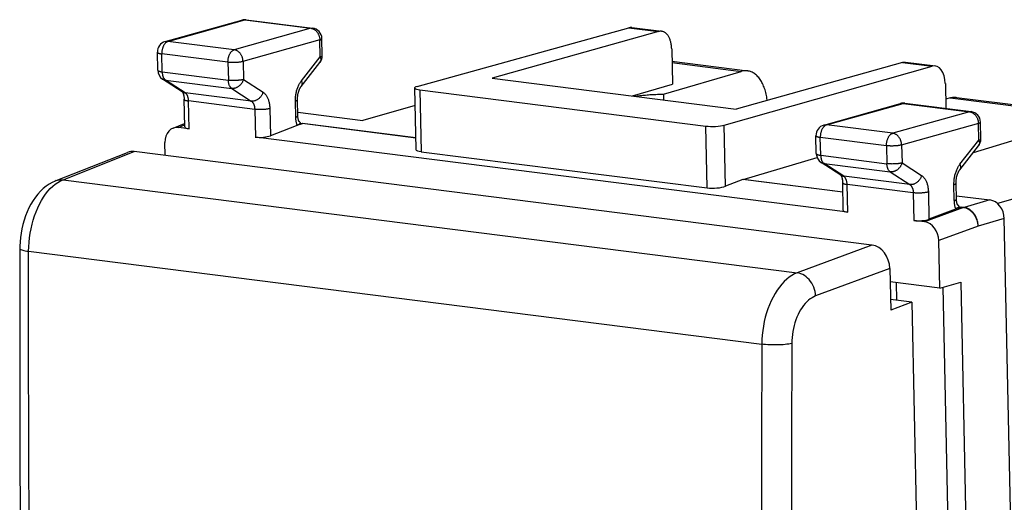
# Model space of a CAD drawing. Units: millimetres. Extents: x -19.7 to 19.7, y -25.3 to 25.3.
# Drawn here: x -19.7 to 3.1, y 14.2 to 25.3 of the extents above; entities that cross this region are included whole.
import ezdxf

# ---------------------------------------------------------------- set-up
doc = ezdxf.new("R2010")
doc.units = ezdxf.units.MM
doc.header["$LTSCALE"] = 30.734
for name, color, linetype in [('268140580', 7, 'CONTINUOUS'), ('290140580', 7, 'CONTINUOUS'), ('290140600', 7, 'CONTINUOUS')]:
    doc.layers.add(name, color=color, linetype=linetype)

msp = doc.modelspace()

# ---------------------------------------------------------------- linework, layer by layer
at = {"layer": '268140580', "color": 7, "linetype": 'CONTINUOUS'}
for p, q in [((-16.306, 24.823), (-14.53, 25.321)), ((-14.431, 25.328), (-12.9, 25.134)), ((-10.478, 23.786), (-5.585, 25.143)), ((-4.895, 25.055), (-8.744, 23.975)), ((-5.514, 25.149), (-4.824, 25.061)), ((-12.673, 24.5), (-12.681, 24.891)), ((-4.591, 24.652), (-4.573, 23.835)), ((-16.479, 24.16), (-16.488, 24.576)), ((-13.16, 23.786), (-12.726, 24.341)), ((-4.585, 24.367), (-2.84, 24.146)), ((-3.379, 22.885), (1.437, 24.252)), ((0.747, 24.34), (-3.102, 23.26)), ((0.818, 24.345), (1.508, 24.258)), ((-15.912, 23.662), (-16.365, 23.955)), ((-8.744, 23.975), (-3.102, 23.26)), ((-4.782, 23.603), (-2.987, 24.133)), ((-10.537, 23.75), (-10.506, 22.326)), ((-10.414, 23.705), (-3.799, 22.866)), ((-5.494, 23.563), (-4.573, 23.835)), ((1.739, 23.849), (1.751, 23.275)), ((-15.855, 22.848), (-15.869, 23.486)), ((-13.238, 23.107), (-13.246, 23.478)), ((-4.782, 23.603), (-4.779, 23.473)), ((1.849, 23.52), (1.747, 23.49)), ((1.996, 23.532), (5.354, 23.106)), ((-10.528, 23.345), (-11.737, 22.996)), ((-1.073, 22.89), (0.702, 23.389)), ((0.801, 23.396), (2.333, 23.202)), ((-13.24, 23.187), (-11.737, 22.996)), ((5.184, 23.097), (2.382, 22.249)), ((-16.125, 22.821), (-15.857, 22.927)), ((-15.753, 22.805), (-16, 22.836)), ((-13.137, 22.923), (-13.872, 22.642)), ((-13.254, 22.888), (-13.131, 22.925)), ((-13.214, 22.981), (-13.211, 22.979)), ((2.56, 22.568), (2.551, 22.959)), ((-0.52, 20.873), (-14.221, 22.611)), ((-1.246, 22.228), (-1.255, 22.644)), ((-16.307, 22.185), (-16.314, 22.485)), ((2.072, 21.854), (2.507, 22.409)), ((-10.383, 22.274), (-3.768, 21.435)), ((-2.936, 21.632), (-1.229, 22.141)), ((6.623, 22.152), (2.948, 21.071)), ((-0.679, 21.73), (-1.132, 22.023)), ((-2.942, 21.63), (-3.348, 21.473)), ((-0.622, 20.916), (-0.636, 21.554)), ((1.995, 21.175), (1.987, 21.546)), ((1.993, 21.255), (2.771, 21.156)), ((2.095, 20.991), (1.36, 20.709)), ((1.978, 20.956), (2.102, 20.993)), ((2.019, 21.049), (2.021, 21.047)), ((1.258, 20.647), (1.011, 20.679)), ((4.04, -22.367), (3.102, 20.724)), ((1.613, 19.116), (1.589, 20.214)), ((1.613, 19.116), (0.462, 19.262)), ((0.603, 19.245), (0.612, 18.832)), ((1.613, 19.116), (2.094, 19.254))]:
    msp.add_line(p, q, dxfattribs=at)
at = {"layer": '268140580', "color": 250, "linetype": 'CONTINUOUS'}
for p, q in [((-16.242, 24.827), (-14.467, 25.325)), ((-14.53, 25.321), (-14.527, 25.322)), ((-14.467, 25.325), (-12.935, 25.131)), ((-12.935, 25.131), (-14.711, 24.633)), ((-12.9, 25.134), (-12.9, 25.134)), ((-5.585, 25.143), (-4.895, 25.055)), ((-14.711, 24.633), (-16.242, 24.827)), ((-12.73, 24.86), (-14.513, 24.36)), ((-12.721, 24.469), (-12.73, 24.86)), ((-16.377, 24.122), (-16.386, 24.538)), ((-14.855, 24.344), (-16.386, 24.538)), ((-13.156, 23.914), (-12.721, 24.469)), ((-14.855, 24.344), (-14.845, 23.927)), ((-14.505, 24.362), (-14.496, 23.946)), ((-4.584, 24.336), (-2.987, 24.133)), ((0.747, 24.34), (1.437, 24.252)), ((-16.377, 24.122), (-14.845, 23.927)), ((-15.845, 23.638), (-16.298, 23.931)), ((-16.298, 23.931), (-14.767, 23.737)), ((-14.496, 23.946), (-14.043, 23.652)), ((-14.767, 23.737), (-14.314, 23.444)), ((-10.414, 23.705), (-10.383, 22.274)), ((-14.314, 23.444), (-15.845, 23.638)), ((1.849, 23.52), (5.184, 23.097)), ((-15.753, 22.805), (-15.767, 23.448)), ((-14.235, 23.254), (-15.767, 23.448)), ((-14.235, 23.254), (-14.221, 22.611)), ((-13.886, 23.272), (-13.872, 22.642)), ((-13.286, 23.076), (-13.294, 23.447)), ((-1.009, 22.895), (0.766, 23.393)), ((0.702, 23.389), (0.706, 23.389)), ((0.766, 23.393), (2.297, 23.199)), ((2.297, 23.199), (0.522, 22.701)), ((2.333, 23.202), (2.333, 23.202)), ((-16, 22.836), (-15.856, 22.893)), ((-10.512, 22.59), (-13.137, 22.923)), ((-10.512, 22.593), (-13.131, 22.925)), ((-3.768, 21.435), (-3.799, 22.866)), ((-3.348, 21.473), (-3.379, 22.885)), ((0.522, 22.701), (-1.009, 22.895)), ((2.503, 22.928), (0.72, 22.428)), ((2.511, 22.537), (2.503, 22.928)), ((-1.144, 22.19), (-1.153, 22.606)), ((0.378, 22.412), (-1.153, 22.606)), ((0.378, 22.412), (0.387, 21.995)), ((0.728, 22.43), (0.737, 22.013)), ((2.077, 21.982), (2.511, 22.537)), ((-1.144, 22.19), (0.387, 21.995)), ((-0.613, 21.706), (-1.066, 21.999)), ((-1.066, 21.999), (0.466, 21.805)), ((0.737, 22.013), (1.19, 21.72)), ((0.919, 21.512), (-0.613, 21.706)), ((0.466, 21.805), (0.919, 21.512)), ((-0.631, 21.336), (-2.942, 21.63)), ((-0.631, 21.339), (-2.936, 21.632)), ((-0.52, 20.873), (-0.534, 21.516)), ((0.997, 21.322), (-0.534, 21.516)), ((1.946, 21.144), (1.938, 21.515)), ((0.997, 21.322), (1.011, 20.679)), ((1.347, 21.34), (1.36, 20.709)), ((2.159, 20.981), (1.258, 20.647)), ((2.158, 20.983), (2.095, 20.991)), ((2.164, 20.985), (2.102, 20.993)), ((2.158, 20.983), (2.158, 20.983)), ((2.158, 20.983), (2.159, 20.983)), ((2.159, 20.983), (2.159, 20.983)), ((2.159, 20.983), (2.16, 20.983)), ((2.16, 20.983), (2.16, 20.984)), ((2.16, 20.984), (2.161, 20.984)), ((2.161, 20.984), (2.161, 20.984)), ((2.161, 20.984), (2.162, 20.984)), ((2.162, 20.984), (2.163, 20.985)), ((2.162, 20.984), (2.162, 20.984)), ((2.163, 20.985), (2.163, 20.985)), ((2.163, 20.985), (2.164, 20.985)), ((2.771, 21.156), (2.171, 20.985)), ((2.498, 20.551), (1.589, 20.214)), ((3.102, 20.724), (2.498, 20.551)), ((1.68, 19.136), (2.566, -21.507)), ((2.094, 19.254), (2.982, -21.486))]:
    msp.add_line(p, q, dxfattribs=at)
for points in [[(-14.527, 25.322), (-14.519, 25.323), (-14.509, 25.325), (-14.498, 25.326), (-14.488, 25.326), (-14.477, 25.326), (-14.467, 25.325)], [(-14.431, 25.328), (-14.433, 25.328), (-14.441, 25.329), (-14.45, 25.328), (-14.458, 25.327), (-14.467, 25.325)], [(-12.935, 25.131), (-12.927, 25.133), (-12.918, 25.134), (-12.91, 25.134), (-12.901, 25.134), (-12.9, 25.134)], [(-12.935, 25.131), (-12.925, 25.129), (-12.914, 25.127), (-12.904, 25.124), (-12.893, 25.12), (-12.883, 25.116), (-12.873, 25.111), (-12.863, 25.105), (-12.853, 25.099), (-12.844, 25.093), (-12.834, 25.085), (-12.825, 25.077), (-12.816, 25.069), (-12.808, 25.06), (-12.8, 25.051), (-12.792, 25.041), (-12.784, 25.031), (-12.777, 25.02), (-12.771, 25.009), (-12.765, 24.998), (-12.759, 24.986), (-12.754, 24.974), (-12.749, 24.962), (-12.745, 24.95), (-12.741, 24.937), (-12.738, 24.925), (-12.735, 24.912), (-12.733, 24.899), (-12.731, 24.886), (-12.73, 24.873), (-12.73, 24.86)], [(-16.242, 24.827), (-16.251, 24.824), (-16.259, 24.821), (-16.268, 24.816), (-16.276, 24.811), (-16.285, 24.805), (-16.293, 24.798), (-16.301, 24.79), (-16.308, 24.782), (-16.316, 24.773), (-16.323, 24.763), (-16.33, 24.753), (-16.337, 24.742), (-16.343, 24.731), (-16.349, 24.719), (-16.354, 24.707), (-16.36, 24.694), (-16.364, 24.681), (-16.369, 24.667), (-16.372, 24.653), (-16.376, 24.639), (-16.379, 24.625), (-16.381, 24.611), (-16.383, 24.596), (-16.385, 24.582), (-16.386, 24.567), (-16.386, 24.553), (-16.386, 24.538)], [(-16.306, 24.823), (-16.304, 24.823), (-16.294, 24.825), (-16.284, 24.827), (-16.274, 24.828), (-16.263, 24.828), (-16.253, 24.828), (-16.242, 24.827)], [(-12.73, 24.86), (-12.722, 24.862), (-12.716, 24.865), (-12.709, 24.867), (-12.704, 24.87), (-12.698, 24.872), (-12.694, 24.875), (-12.69, 24.878), (-12.687, 24.88), (-12.685, 24.883), (-12.683, 24.885), (-12.682, 24.888), (-12.681, 24.891), (-12.681, 24.891)], [(-14.855, 24.344), (-14.855, 24.358), (-14.854, 24.373), (-14.853, 24.387), (-14.852, 24.402), (-14.85, 24.416), (-14.847, 24.431), (-14.844, 24.445), (-14.841, 24.459), (-14.837, 24.473), (-14.833, 24.486), (-14.828, 24.5), (-14.823, 24.512), (-14.817, 24.525), (-14.812, 24.537), (-14.805, 24.548), (-14.799, 24.559), (-14.792, 24.569), (-14.785, 24.579), (-14.777, 24.588), (-14.769, 24.596), (-14.761, 24.604), (-14.753, 24.61), (-14.745, 24.617), (-14.736, 24.622), (-14.728, 24.626), (-14.719, 24.63), (-14.711, 24.633)], [(-14.505, 24.362), (-14.506, 24.375), (-14.507, 24.388), (-14.508, 24.401), (-14.51, 24.414), (-14.513, 24.426), (-14.516, 24.439), (-14.52, 24.452), (-14.524, 24.464), (-14.529, 24.476), (-14.534, 24.488), (-14.54, 24.5), (-14.546, 24.511), (-14.553, 24.522), (-14.56, 24.533), (-14.567, 24.543), (-14.575, 24.553), (-14.583, 24.562), (-14.591, 24.571), (-14.6, 24.579), (-14.609, 24.587), (-14.619, 24.594), (-14.628, 24.601), (-14.638, 24.607), (-14.648, 24.613), (-14.658, 24.618), (-14.669, 24.622), (-14.679, 24.626), (-14.69, 24.629), (-14.7, 24.631), (-14.711, 24.633)], [(-16.488, 24.576), (-16.488, 24.574), (-16.487, 24.572), (-16.485, 24.569), (-16.483, 24.567), (-16.48, 24.564), (-16.476, 24.562), (-16.472, 24.559), (-16.467, 24.557), (-16.461, 24.555), (-16.455, 24.552), (-16.448, 24.55), (-16.441, 24.548), (-16.433, 24.546), (-16.425, 24.544), (-16.416, 24.543), (-16.406, 24.541), (-16.396, 24.54), (-16.386, 24.538)], [(-12.721, 24.469), (-12.718, 24.459), (-12.714, 24.45), (-12.712, 24.44), (-12.709, 24.43), (-12.708, 24.421), (-12.707, 24.412), (-12.707, 24.403), (-12.707, 24.394), (-12.708, 24.386), (-12.709, 24.378), (-12.711, 24.37), (-12.714, 24.362), (-12.717, 24.355), (-12.721, 24.349), (-12.725, 24.342), (-12.726, 24.341)], [(-12.721, 24.469), (-12.714, 24.472), (-12.707, 24.474), (-12.701, 24.476), (-12.695, 24.479), (-12.69, 24.481), (-12.686, 24.484), (-12.682, 24.487), (-12.679, 24.489), (-12.676, 24.492), (-12.674, 24.495), (-12.673, 24.497), (-12.673, 24.5), (-12.673, 24.5)], [(-16.479, 24.16), (-16.479, 24.158), (-16.478, 24.155), (-16.476, 24.153), (-16.474, 24.15), (-16.471, 24.148), (-16.467, 24.145), (-16.463, 24.143), (-16.458, 24.14), (-16.452, 24.138), (-16.446, 24.136), (-16.439, 24.134), (-16.432, 24.132), (-16.424, 24.13), (-16.415, 24.128), (-16.407, 24.126), (-16.397, 24.125), (-16.387, 24.123), (-16.377, 24.122)], [(-14.513, 24.36), (-14.522, 24.358), (-14.531, 24.356), (-14.54, 24.354), (-14.55, 24.352), (-14.561, 24.35), (-14.572, 24.348), (-14.583, 24.347), (-14.594, 24.345), (-14.606, 24.344), (-14.618, 24.342), (-14.631, 24.341), (-14.643, 24.34), (-14.656, 24.339), (-14.669, 24.339), (-14.682, 24.338), (-14.695, 24.338), (-14.708, 24.337), (-14.721, 24.337), (-14.734, 24.337), (-14.747, 24.337), (-14.76, 24.337), (-14.773, 24.338), (-14.785, 24.338), (-14.797, 24.339), (-14.809, 24.34), (-14.821, 24.341), (-14.833, 24.342), (-14.844, 24.343), (-14.855, 24.344)], [(-16.377, 24.122), (-16.376, 24.108), (-16.375, 24.094), (-16.374, 24.08), (-16.372, 24.066), (-16.369, 24.053), (-16.366, 24.041), (-16.363, 24.028), (-16.359, 24.016), (-16.354, 24.005), (-16.35, 23.994), (-16.344, 23.984), (-16.339, 23.975), (-16.333, 23.966), (-16.327, 23.957), (-16.32, 23.95), (-16.313, 23.943), (-16.306, 23.937), (-16.298, 23.931)], [(-16.365, 23.955), (-16.357, 23.951), (-16.348, 23.946), (-16.339, 23.942), (-16.329, 23.938), (-16.319, 23.935), (-16.309, 23.933), (-16.298, 23.931)], [(-14.496, 23.946), (-14.504, 23.943), (-14.513, 23.941), (-14.522, 23.939), (-14.531, 23.937), (-14.541, 23.935), (-14.552, 23.933), (-14.562, 23.932), (-14.574, 23.93), (-14.585, 23.929), (-14.597, 23.927), (-14.609, 23.926), (-14.621, 23.925), (-14.634, 23.924), (-14.647, 23.923), (-14.66, 23.922), (-14.673, 23.922), (-14.686, 23.921), (-14.699, 23.921), (-14.712, 23.921), (-14.725, 23.921), (-14.738, 23.921), (-14.751, 23.921), (-14.763, 23.921), (-14.776, 23.922), (-14.788, 23.922), (-14.8, 23.923), (-14.812, 23.924), (-14.824, 23.925), (-14.835, 23.926), (-14.845, 23.927)], [(-14.767, 23.737), (-14.774, 23.743), (-14.782, 23.749), (-14.789, 23.756), (-14.795, 23.763), (-14.802, 23.771), (-14.807, 23.78), (-14.813, 23.79), (-14.818, 23.8), (-14.823, 23.811), (-14.827, 23.822), (-14.831, 23.834), (-14.835, 23.846), (-14.838, 23.859), (-14.84, 23.872), (-14.842, 23.886), (-14.844, 23.899), (-14.845, 23.913), (-14.845, 23.927)], [(-14.496, 23.946), (-14.5, 23.933), (-14.504, 23.921), (-14.509, 23.909), (-14.515, 23.897), (-14.521, 23.886), (-14.527, 23.875), (-14.534, 23.863), (-14.542, 23.853), (-14.55, 23.842), (-14.558, 23.832), (-14.566, 23.822), (-14.575, 23.813), (-14.585, 23.804), (-14.594, 23.796), (-14.604, 23.788), (-14.614, 23.78), (-14.625, 23.773), (-14.635, 23.767), (-14.646, 23.761), (-14.657, 23.756), (-14.668, 23.751), (-14.679, 23.747), (-14.69, 23.744), (-14.701, 23.741), (-14.712, 23.739), (-14.724, 23.737), (-14.735, 23.736), (-14.745, 23.736), (-14.756, 23.736), (-14.767, 23.737)], [(-13.294, 23.447), (-13.295, 23.468), (-13.294, 23.489), (-13.293, 23.51), (-13.292, 23.532), (-13.29, 23.554), (-13.287, 23.575), (-13.284, 23.597), (-13.28, 23.619), (-13.276, 23.64), (-13.271, 23.661), (-13.266, 23.682), (-13.26, 23.703), (-13.254, 23.723), (-13.247, 23.743), (-13.24, 23.763), (-13.232, 23.782), (-13.224, 23.801), (-13.215, 23.819), (-13.206, 23.837), (-13.197, 23.853), (-13.187, 23.87), (-13.177, 23.885), (-13.167, 23.9), (-13.156, 23.914)], [(-13.156, 23.914), (-13.152, 23.903), (-13.148, 23.892), (-13.145, 23.882), (-13.143, 23.871), (-13.142, 23.861), (-13.141, 23.851), (-13.141, 23.841), (-13.142, 23.832), (-13.144, 23.823), (-13.146, 23.814), (-13.149, 23.806), (-13.152, 23.798), (-13.157, 23.791), (-13.16, 23.786)], [(-15.912, 23.662), (-15.91, 23.661), (-15.9, 23.656), (-15.89, 23.651), (-15.879, 23.646), (-15.868, 23.643), (-15.857, 23.64), (-15.845, 23.638)], [(-15.869, 23.486), (-15.868, 23.483), (-15.867, 23.48), (-15.865, 23.478), (-15.862, 23.475), (-15.858, 23.472), (-15.853, 23.469), (-15.848, 23.467), (-15.841, 23.464), (-15.834, 23.462), (-15.827, 23.46), (-15.818, 23.457), (-15.809, 23.455), (-15.8, 23.453), (-15.789, 23.451), (-15.778, 23.45), (-15.767, 23.448)], [(-15.767, 23.448), (-15.767, 23.459), (-15.768, 23.469), (-15.769, 23.479), (-15.77, 23.49), (-15.771, 23.5), (-15.773, 23.51), (-15.775, 23.519), (-15.777, 23.529), (-15.78, 23.538), (-15.783, 23.547), (-15.786, 23.556), (-15.789, 23.565), (-15.793, 23.573), (-15.797, 23.581), (-15.801, 23.588), (-15.805, 23.596), (-15.809, 23.602), (-15.814, 23.609), (-15.819, 23.615), (-15.824, 23.62), (-15.829, 23.626), (-15.834, 23.63), (-15.84, 23.635), (-15.845, 23.638)], [(-14.043, 23.652), (-14.048, 23.639), (-14.053, 23.625), (-14.058, 23.612), (-14.065, 23.599), (-14.072, 23.586), (-14.079, 23.574), (-14.087, 23.562), (-14.096, 23.55), (-14.105, 23.539), (-14.114, 23.528), (-14.124, 23.518), (-14.135, 23.508), (-14.146, 23.499), (-14.157, 23.49), (-14.168, 23.482), (-14.18, 23.475), (-14.192, 23.469), (-14.204, 23.463), (-14.216, 23.458), (-14.229, 23.453), (-14.241, 23.45), (-14.253, 23.447), (-14.266, 23.445), (-14.278, 23.443), (-14.29, 23.443), (-14.302, 23.443), (-14.314, 23.444)], [(-14.043, 23.652), (-14.032, 23.645), (-14.021, 23.636), (-14.011, 23.627), (-14, 23.616), (-13.99, 23.605), (-13.981, 23.593), (-13.971, 23.58), (-13.962, 23.567), (-13.954, 23.552), (-13.946, 23.537), (-13.938, 23.522), (-13.931, 23.505), (-13.924, 23.488), (-13.918, 23.471), (-13.913, 23.452), (-13.907, 23.434), (-13.903, 23.415), (-13.899, 23.395), (-13.895, 23.375), (-13.892, 23.355), (-13.89, 23.334), (-13.888, 23.314), (-13.887, 23.293), (-13.886, 23.272)], [(-13.294, 23.447), (-13.286, 23.449), (-13.279, 23.452), (-13.272, 23.455), (-13.266, 23.457), (-13.261, 23.46), (-13.256, 23.463), (-13.252, 23.466), (-13.25, 23.469), (-13.248, 23.472), (-13.246, 23.475), (-13.246, 23.478)], [(-14.314, 23.444), (-14.308, 23.44), (-14.303, 23.436), (-14.298, 23.431), (-14.293, 23.426), (-14.288, 23.421), (-14.283, 23.415), (-14.278, 23.408), (-14.274, 23.401), (-14.269, 23.394), (-14.265, 23.387), (-14.262, 23.379), (-14.258, 23.371), (-14.255, 23.362), (-14.252, 23.353), (-14.249, 23.344), (-14.246, 23.335), (-14.244, 23.325), (-14.242, 23.315), (-14.24, 23.306), (-14.239, 23.295), (-14.237, 23.285), (-14.236, 23.275), (-14.236, 23.264), (-14.235, 23.254)], [(-13.886, 23.272), (-13.895, 23.27), (-13.905, 23.267), (-13.915, 23.265), (-13.926, 23.263), (-13.937, 23.261), (-13.949, 23.259), (-13.961, 23.257), (-13.974, 23.255), (-13.987, 23.254), (-14, 23.252), (-14.014, 23.251), (-14.028, 23.25), (-14.042, 23.249), (-14.057, 23.248), (-14.071, 23.248), (-14.086, 23.247), (-14.1, 23.247), (-14.115, 23.247), (-14.129, 23.247), (-14.144, 23.247), (-14.158, 23.248), (-14.171, 23.248), (-14.185, 23.249), (-14.198, 23.25), (-14.211, 23.251), (-14.223, 23.253), (-14.235, 23.254)], [(0.706, 23.389), (0.714, 23.391), (0.724, 23.393), (0.735, 23.394), (0.745, 23.394), (0.755, 23.394), (0.766, 23.393)], [(0.801, 23.396), (0.8, 23.396), (0.792, 23.397), (0.783, 23.396), (0.775, 23.395), (0.766, 23.393)], [(-13.286, 23.076), (-13.278, 23.079), (-13.271, 23.081), (-13.264, 23.084), (-13.258, 23.087), (-13.252, 23.09), (-13.248, 23.093), (-13.244, 23.096), (-13.241, 23.098), (-13.239, 23.101), (-13.238, 23.104), (-13.238, 23.107)], [(-13.254, 22.888), (-13.259, 22.903), (-13.264, 22.917), (-13.268, 22.932), (-13.271, 22.947), (-13.274, 22.963), (-13.277, 22.978), (-13.28, 22.994), (-13.282, 23.011), (-13.284, 23.027), (-13.285, 23.043), (-13.286, 23.06), (-13.286, 23.076)], [(2.297, 23.199), (2.306, 23.201), (2.314, 23.202), (2.323, 23.202), (2.331, 23.202), (2.333, 23.202)], [(2.297, 23.199), (2.308, 23.197), (2.318, 23.195), (2.329, 23.192), (2.339, 23.188), (2.35, 23.184), (2.36, 23.179), (2.37, 23.173), (2.38, 23.167), (2.389, 23.161), (2.399, 23.153), (2.408, 23.145), (2.417, 23.137), (2.425, 23.128), (2.433, 23.119), (2.441, 23.109), (2.448, 23.099), (2.455, 23.088), (2.462, 23.077), (2.468, 23.066), (2.474, 23.054), (2.479, 23.042), (2.484, 23.03), (2.488, 23.018), (2.492, 23.005), (2.495, 22.992), (2.498, 22.98), (2.5, 22.967), (2.501, 22.954), (2.502, 22.941), (2.503, 22.928)], [(-1.009, 22.895), (-1.018, 22.892), (-1.027, 22.888), (-1.035, 22.884), (-1.044, 22.879), (-1.052, 22.873), (-1.06, 22.866), (-1.068, 22.858), (-1.076, 22.85), (-1.083, 22.841), (-1.09, 22.831), (-1.097, 22.821), (-1.104, 22.81), (-1.11, 22.799), (-1.116, 22.787), (-1.122, 22.775), (-1.127, 22.762), (-1.132, 22.749), (-1.136, 22.735), (-1.14, 22.721), (-1.143, 22.707), (-1.146, 22.693), (-1.148, 22.679), (-1.15, 22.664), (-1.152, 22.65), (-1.153, 22.635), (-1.153, 22.62), (-1.153, 22.606)], [(-1.073, 22.89), (-1.071, 22.891), (-1.061, 22.893), (-1.051, 22.895), (-1.041, 22.896), (-1.03, 22.896), (-1.02, 22.896), (-1.009, 22.895)], [(2.503, 22.928), (2.51, 22.93), (2.517, 22.933), (2.523, 22.935), (2.529, 22.938), (2.534, 22.94), (2.539, 22.943), (2.542, 22.945), (2.546, 22.948), (2.548, 22.951), (2.55, 22.953), (2.551, 22.956), (2.551, 22.959), (2.551, 22.959)], [(-1.255, 22.644), (-1.255, 22.642), (-1.254, 22.64), (-1.252, 22.637), (-1.25, 22.634), (-1.247, 22.632), (-1.243, 22.629), (-1.239, 22.627), (-1.234, 22.625), (-1.229, 22.622), (-1.222, 22.62), (-1.216, 22.618), (-1.208, 22.616), (-1.2, 22.614), (-1.192, 22.612), (-1.183, 22.611), (-1.173, 22.609), (-1.164, 22.608), (-1.153, 22.606)], [(0.378, 22.412), (0.378, 22.426), (0.379, 22.441), (0.38, 22.455), (0.381, 22.47), (0.383, 22.484), (0.385, 22.499), (0.388, 22.513), (0.392, 22.527), (0.396, 22.541), (0.4, 22.554), (0.405, 22.568), (0.41, 22.58), (0.415, 22.593), (0.421, 22.605), (0.427, 22.616), (0.434, 22.627), (0.441, 22.637), (0.448, 22.647), (0.456, 22.656), (0.463, 22.664), (0.471, 22.672), (0.48, 22.678), (0.488, 22.684), (0.496, 22.69), (0.505, 22.694), (0.513, 22.698), (0.522, 22.701)], [(0.728, 22.43), (0.727, 22.443), (0.726, 22.456), (0.724, 22.469), (0.722, 22.481), (0.72, 22.494), (0.716, 22.507), (0.713, 22.519), (0.709, 22.532), (0.704, 22.544), (0.699, 22.556), (0.693, 22.568), (0.687, 22.579), (0.68, 22.59), (0.673, 22.601), (0.666, 22.611), (0.658, 22.621), (0.65, 22.63), (0.641, 22.639), (0.632, 22.647), (0.623, 22.655), (0.614, 22.662), (0.604, 22.669), (0.595, 22.675), (0.584, 22.681), (0.574, 22.686), (0.564, 22.69), (0.554, 22.694), (0.543, 22.697), (0.533, 22.699), (0.522, 22.701)], [(2.511, 22.537), (2.519, 22.54), (2.526, 22.542), (2.532, 22.544), (2.538, 22.547), (2.543, 22.549), (2.547, 22.552), (2.551, 22.555), (2.554, 22.557), (2.557, 22.56), (2.558, 22.562), (2.559, 22.565), (2.56, 22.568), (2.56, 22.568)], [(0.72, 22.428), (0.711, 22.426), (0.702, 22.423), (0.692, 22.421), (0.682, 22.42), (0.672, 22.418), (0.661, 22.416), (0.65, 22.414), (0.638, 22.413), (0.627, 22.412), (0.614, 22.41), (0.602, 22.409), (0.59, 22.408), (0.577, 22.407), (0.564, 22.407), (0.551, 22.406), (0.538, 22.406), (0.525, 22.405), (0.512, 22.405), (0.499, 22.405), (0.486, 22.405), (0.473, 22.405), (0.46, 22.406), (0.448, 22.406), (0.435, 22.407), (0.423, 22.408), (0.412, 22.408), (0.4, 22.409), (0.389, 22.411), (0.378, 22.412)], [(2.511, 22.537), (2.515, 22.527), (2.518, 22.518), (2.521, 22.508), (2.523, 22.498), (2.525, 22.489), (2.526, 22.48), (2.526, 22.471), (2.526, 22.462), (2.525, 22.454), (2.524, 22.446), (2.522, 22.438), (2.519, 22.43), (2.516, 22.423), (2.512, 22.417), (2.508, 22.41), (2.507, 22.409)], [(-1.246, 22.228), (-1.246, 22.226), (-1.245, 22.223), (-1.243, 22.22), (-1.241, 22.218), (-1.238, 22.215), (-1.234, 22.213), (-1.23, 22.211), (-1.225, 22.208), (-1.219, 22.206), (-1.213, 22.204), (-1.206, 22.202), (-1.199, 22.2), (-1.191, 22.198), (-1.183, 22.196), (-1.174, 22.194), (-1.164, 22.193), (-1.154, 22.191), (-1.144, 22.19)], [(-1.144, 22.19), (-1.144, 22.175), (-1.142, 22.161), (-1.141, 22.148), (-1.139, 22.134), (-1.136, 22.121), (-1.133, 22.109), (-1.13, 22.096), (-1.126, 22.084), (-1.122, 22.073), (-1.117, 22.062), (-1.112, 22.052), (-1.106, 22.042), (-1.1, 22.034), (-1.094, 22.025), (-1.087, 22.018), (-1.08, 22.011), (-1.073, 22.005), (-1.066, 21.999)], [(-1.132, 22.023), (-1.124, 22.019), (-1.115, 22.014), (-1.106, 22.01), (-1.096, 22.006), (-1.086, 22.003), (-1.076, 22.001), (-1.066, 21.999)], [(0.737, 22.013), (0.729, 22.011), (0.72, 22.009), (0.711, 22.007), (0.701, 22.005), (0.692, 22.003), (0.681, 22.001), (0.67, 22), (0.659, 21.998), (0.648, 21.996), (0.636, 21.995), (0.624, 21.994), (0.611, 21.993), (0.599, 21.992), (0.586, 21.991), (0.573, 21.99), (0.56, 21.989), (0.547, 21.989), (0.534, 21.989), (0.521, 21.989), (0.508, 21.988), (0.495, 21.989), (0.482, 21.989), (0.469, 21.989), (0.457, 21.99), (0.444, 21.99), (0.432, 21.991), (0.421, 21.992), (0.409, 21.993), (0.398, 21.994), (0.387, 21.995)], [(0.466, 21.805), (0.458, 21.81), (0.451, 21.817), (0.444, 21.823), (0.438, 21.831), (0.431, 21.839), (0.425, 21.848), (0.42, 21.858), (0.415, 21.868), (0.41, 21.879), (0.405, 21.89), (0.401, 21.902), (0.398, 21.914), (0.395, 21.927), (0.392, 21.94), (0.39, 21.954), (0.389, 21.967), (0.388, 21.981), (0.387, 21.995)], [(0.737, 22.013), (0.733, 22.001), (0.728, 21.989), (0.723, 21.977), (0.718, 21.965), (0.712, 21.954), (0.705, 21.942), (0.698, 21.931), (0.691, 21.921), (0.683, 21.91), (0.675, 21.9), (0.666, 21.89), (0.657, 21.881), (0.648, 21.872), (0.638, 21.864), (0.629, 21.856), (0.618, 21.848), (0.608, 21.841), (0.597, 21.835), (0.587, 21.829), (0.576, 21.824), (0.565, 21.819), (0.554, 21.815), (0.543, 21.812), (0.531, 21.809), (0.52, 21.807), (0.509, 21.805), (0.498, 21.804), (0.487, 21.804), (0.476, 21.804), (0.466, 21.805)], [(1.938, 21.515), (1.938, 21.536), (1.938, 21.557), (1.939, 21.578), (1.941, 21.6), (1.943, 21.622), (1.945, 21.643), (1.949, 21.665), (1.952, 21.686), (1.957, 21.708), (1.961, 21.729), (1.967, 21.75), (1.973, 21.771), (1.979, 21.791), (1.986, 21.811), (1.993, 21.831), (2.001, 21.85), (2.009, 21.869), (2.018, 21.887), (2.027, 21.904), (2.036, 21.921), (2.046, 21.938), (2.056, 21.953), (2.066, 21.968), (2.077, 21.982)], [(2.077, 21.982), (2.081, 21.971), (2.085, 21.96), (2.087, 21.95), (2.09, 21.939), (2.091, 21.929), (2.092, 21.919), (2.092, 21.909), (2.091, 21.9), (2.089, 21.891), (2.087, 21.882), (2.084, 21.874), (2.08, 21.866), (2.076, 21.859), (2.072, 21.854)], [(-0.679, 21.73), (-0.677, 21.729), (-0.667, 21.723), (-0.657, 21.718), (-0.647, 21.714), (-0.636, 21.711), (-0.624, 21.708), (-0.613, 21.706)], [(-0.534, 21.516), (-0.534, 21.527), (-0.535, 21.537), (-0.536, 21.547), (-0.537, 21.558), (-0.539, 21.568), (-0.54, 21.578), (-0.542, 21.587), (-0.545, 21.597), (-0.547, 21.606), (-0.55, 21.615), (-0.553, 21.624), (-0.557, 21.633), (-0.56, 21.641), (-0.564, 21.649), (-0.568, 21.656), (-0.572, 21.663), (-0.577, 21.67), (-0.581, 21.677), (-0.586, 21.683), (-0.591, 21.688), (-0.596, 21.693), (-0.602, 21.698), (-0.607, 21.702), (-0.613, 21.706)], [(1.19, 21.72), (1.185, 21.707), (1.18, 21.693), (1.174, 21.68), (1.168, 21.667), (1.161, 21.654), (1.154, 21.642), (1.146, 21.63), (1.137, 21.618), (1.128, 21.607), (1.118, 21.596), (1.108, 21.586), (1.098, 21.576), (1.087, 21.567), (1.076, 21.558), (1.064, 21.55), (1.053, 21.543), (1.041, 21.536), (1.029, 21.531), (1.017, 21.525), (1.004, 21.521), (0.992, 21.517), (0.979, 21.515), (0.967, 21.512), (0.955, 21.511), (0.943, 21.511), (0.931, 21.511), (0.919, 21.512)], [(1.19, 21.72), (1.201, 21.713), (1.212, 21.704), (1.222, 21.695), (1.232, 21.684), (1.242, 21.673), (1.252, 21.661), (1.261, 21.648), (1.27, 21.635), (1.279, 21.62), (1.287, 21.605), (1.295, 21.59), (1.302, 21.573), (1.308, 21.556), (1.315, 21.538), (1.32, 21.52), (1.325, 21.502), (1.33, 21.482), (1.334, 21.463), (1.337, 21.443), (1.34, 21.423), (1.343, 21.402), (1.345, 21.382), (1.346, 21.361), (1.347, 21.34)], [(-0.636, 21.554), (-0.636, 21.551), (-0.634, 21.548), (-0.632, 21.546), (-0.629, 21.543), (-0.625, 21.54), (-0.62, 21.537), (-0.615, 21.535), (-0.609, 21.532), (-0.602, 21.53), (-0.594, 21.527), (-0.586, 21.525), (-0.577, 21.523), (-0.567, 21.521), (-0.556, 21.519), (-0.546, 21.518), (-0.534, 21.516)], [(0.919, 21.512), (0.924, 21.508), (0.93, 21.504), (0.935, 21.499), (0.94, 21.494), (0.945, 21.488), (0.95, 21.482), (0.955, 21.476), (0.959, 21.469), (0.963, 21.462), (0.967, 21.455), (0.971, 21.447), (0.975, 21.438), (0.978, 21.43), (0.981, 21.421), (0.984, 21.412), (0.987, 21.403), (0.989, 21.393), (0.991, 21.383), (0.993, 21.373), (0.994, 21.363), (0.995, 21.353), (0.996, 21.343), (0.997, 21.332), (0.997, 21.322)], [(1.938, 21.515), (1.947, 21.517), (1.954, 21.52), (1.961, 21.522), (1.967, 21.525), (1.972, 21.528), (1.977, 21.531), (1.98, 21.534), (1.983, 21.537), (1.985, 21.54), (1.986, 21.543), (1.987, 21.546)], [(1.347, 21.34), (1.338, 21.337), (1.328, 21.335), (1.318, 21.333), (1.307, 21.331), (1.296, 21.329), (1.284, 21.327), (1.272, 21.325), (1.259, 21.323), (1.246, 21.322), (1.232, 21.32), (1.218, 21.319), (1.204, 21.318), (1.19, 21.317), (1.176, 21.316), (1.161, 21.316), (1.147, 21.315), (1.132, 21.315), (1.118, 21.315), (1.103, 21.315), (1.089, 21.315), (1.075, 21.316), (1.061, 21.316), (1.048, 21.317), (1.035, 21.318), (1.022, 21.319), (1.009, 21.32), (0.997, 21.322)], [(1.946, 21.144), (1.955, 21.147), (1.962, 21.149), (1.969, 21.152), (1.975, 21.155), (1.98, 21.158), (1.985, 21.161), (1.988, 21.163), (1.991, 21.166), (1.993, 21.169), (1.994, 21.172), (1.995, 21.175)], [(1.978, 20.956), (1.974, 20.971), (1.969, 20.985), (1.965, 21), (1.962, 21.015), (1.958, 21.031), (1.955, 21.046), (1.953, 21.062), (1.951, 21.078), (1.949, 21.095), (1.948, 21.111), (1.947, 21.127), (1.946, 21.144)], [(2.159, 20.981), (2.159, 20.981), (2.159, 20.981), (2.16, 20.981), (2.16, 20.982), (2.16, 20.982), (2.16, 20.982), (2.16, 20.982), (2.16, 20.982), (2.159, 20.982), (2.159, 20.982), (2.159, 20.982), (2.159, 20.983), (2.159, 20.983), (2.158, 20.983), (2.158, 20.983)], [(2.159, 20.981), (2.16, 20.981), (2.161, 20.981), (2.163, 20.981), (2.164, 20.981), (2.165, 20.981), (2.167, 20.981), (2.168, 20.981), (2.169, 20.981), (2.17, 20.981), (2.171, 20.982), (2.172, 20.982), (2.173, 20.982), (2.174, 20.982), (2.174, 20.983)], [(2.498, 20.551), (2.497, 20.57), (2.495, 20.588), (2.492, 20.607), (2.488, 20.625), (2.484, 20.644), (2.479, 20.662), (2.474, 20.68), (2.467, 20.698), (2.461, 20.716), (2.453, 20.734), (2.445, 20.751), (2.436, 20.767), (2.427, 20.784), (2.417, 20.8), (2.407, 20.815), (2.396, 20.83), (2.384, 20.845), (2.372, 20.859), (2.36, 20.872), (2.347, 20.885), (2.334, 20.897), (2.321, 20.908), (2.307, 20.919), (2.293, 20.928), (2.279, 20.938), (2.264, 20.946), (2.249, 20.953), (2.235, 20.96), (2.22, 20.966), (2.204, 20.971), (2.189, 20.975), (2.174, 20.979), (2.159, 20.981)], [(2.171, 20.985), (2.171, 20.985), (2.171, 20.985), (2.17, 20.985), (2.17, 20.985), (2.169, 20.985), (2.169, 20.985), (2.168, 20.985), (2.168, 20.985), (2.167, 20.985), (2.166, 20.985), (2.166, 20.985), (2.165, 20.985), (2.165, 20.985), (2.164, 20.985), (2.164, 20.985)], [(2.174, 20.983), (2.175, 20.984), (2.175, 20.984), (2.175, 20.984), (2.175, 20.984), (2.174, 20.985), (2.173, 20.985), (2.172, 20.985), (2.171, 20.985)], [(2.498, 20.551), (2.497, 20.57), (2.496, 20.589), (2.494, 20.608), (2.491, 20.626), (2.487, 20.645), (2.483, 20.663), (2.478, 20.682), (2.472, 20.7), (2.466, 20.718), (2.459, 20.736), (2.451, 20.753), (2.443, 20.77), (2.434, 20.786), (2.425, 20.803), (2.415, 20.818), (2.404, 20.833), (2.393, 20.848), (2.382, 20.862), (2.37, 20.875), (2.357, 20.888), (2.345, 20.9), (2.332, 20.912), (2.318, 20.922), (2.304, 20.932), (2.29, 20.941), (2.276, 20.95), (2.261, 20.957), (2.247, 20.964), (2.232, 20.97), (2.217, 20.975), (2.202, 20.979), (2.186, 20.983), (2.171, 20.985)]]:
    msp.add_lwpolyline(points, dxfattribs=at)
at = {"layer": '268140580', "color": 7, "linetype": 'CONTINUOUS'}
for points in [[(-4.824, 25.061), (-4.831, 25.062), (-4.844, 25.062), (-4.857, 25.062), (-4.869, 25.061), (-4.882, 25.059), (-4.895, 25.055)], [(-4.591, 24.652), (-4.592, 24.673), (-4.593, 24.694), (-4.595, 24.715), (-4.597, 24.735), (-4.6, 24.755), (-4.604, 24.775), (-4.608, 24.795), (-4.612, 24.814), (-4.617, 24.832), (-4.623, 24.85), (-4.629, 24.867), (-4.636, 24.884), (-4.643, 24.9), (-4.65, 24.916), (-4.658, 24.931), (-4.666, 24.945), (-4.675, 24.959), (-4.684, 24.972), (-4.694, 24.984), (-4.704, 24.995), (-4.714, 25.006), (-4.725, 25.015), (-4.736, 25.024), (-4.747, 25.032), (-4.758, 25.039), (-4.77, 25.045), (-4.782, 25.05), (-4.794, 25.054), (-4.806, 25.058), (-4.819, 25.06), (-4.824, 25.061)], [(-2.84, 24.146), (-2.855, 24.147), (-2.877, 24.148), (-2.899, 24.148), (-2.921, 24.146), (-2.943, 24.143), (-2.965, 24.139), (-2.987, 24.133)], [(-2.383, 23.462), (-2.384, 23.472), (-2.388, 23.507), (-2.394, 23.542), (-2.4, 23.576), (-2.407, 23.609), (-2.414, 23.642), (-2.423, 23.674), (-2.432, 23.705), (-2.442, 23.736), (-2.453, 23.765), (-2.464, 23.794), (-2.476, 23.823), (-2.489, 23.85), (-2.503, 23.876), (-2.517, 23.901), (-2.531, 23.925), (-2.547, 23.948), (-2.563, 23.97), (-2.579, 23.99), (-2.596, 24.01), (-2.614, 24.028), (-2.632, 24.045), (-2.65, 24.061), (-2.669, 24.076), (-2.689, 24.089), (-2.708, 24.101), (-2.729, 24.112), (-2.749, 24.121), (-2.77, 24.129), (-2.791, 24.136), (-2.812, 24.141), (-2.833, 24.145), (-2.84, 24.146)], [(0.747, 24.34), (0.76, 24.343), (0.772, 24.345), (0.785, 24.346), (0.798, 24.347), (0.811, 24.346), (0.818, 24.345)], [(-13.246, 23.478), (-13.246, 23.491), (-13.246, 23.505), (-13.245, 23.519), (-13.245, 23.533), (-13.243, 23.547), (-13.242, 23.561), (-13.24, 23.575), (-13.238, 23.589), (-13.235, 23.603), (-13.232, 23.617), (-13.229, 23.63), (-13.226, 23.644), (-13.222, 23.657), (-13.218, 23.669), (-13.214, 23.681), (-13.21, 23.693), (-13.206, 23.704), (-13.201, 23.715), (-13.197, 23.725), (-13.192, 23.735), (-13.187, 23.744), (-13.183, 23.752), (-13.178, 23.76), (-13.173, 23.768), (-13.169, 23.774), (-13.165, 23.78), (-13.16, 23.786)], [(-15.914, 23.664), (-15.914, 23.664), (-15.913, 23.662), (-15.911, 23.66), (-15.909, 23.658), (-15.907, 23.654)], [(-15.907, 23.654), (-15.905, 23.65), (-15.902, 23.646), (-15.9, 23.64), (-15.897, 23.635), (-15.894, 23.628), (-15.891, 23.621), (-15.889, 23.613), (-15.886, 23.604), (-15.883, 23.595), (-15.881, 23.585), (-15.878, 23.575), (-15.876, 23.563), (-15.874, 23.552), (-15.873, 23.54), (-15.871, 23.527), (-15.87, 23.514), (-15.869, 23.5), (-15.869, 23.486)], [(-5.445, 23.557), (-5.417, 23.561), (-5.387, 23.566), (-5.356, 23.57), (-5.325, 23.573), (-5.293, 23.577), (-5.261, 23.58), (-5.228, 23.584), (-5.195, 23.586), (-5.162, 23.589), (-5.128, 23.592), (-5.094, 23.594), (-5.059, 23.596), (-5.025, 23.598), (-4.99, 23.599), (-4.956, 23.601), (-4.921, 23.602), (-4.886, 23.602), (-4.851, 23.603), (-4.817, 23.603), (-4.782, 23.603)], [(1.849, 23.52), (1.871, 23.526), (1.893, 23.53), (1.915, 23.533), (1.937, 23.535), (1.959, 23.535), (1.981, 23.534), (1.996, 23.532)], [(-13.203, 22.964), (-13.204, 22.964), (-13.205, 22.965), (-13.206, 22.966), (-13.207, 22.969), (-13.209, 22.971), (-13.211, 22.975), (-13.212, 22.979), (-13.215, 22.983), (-13.217, 22.988), (-13.219, 22.994), (-13.221, 23.001), (-13.224, 23.008), (-13.226, 23.015), (-13.228, 23.023), (-13.23, 23.032), (-13.232, 23.041), (-13.233, 23.051), (-13.235, 23.062), (-13.236, 23.072), (-13.237, 23.084), (-13.238, 23.095), (-13.238, 23.107)], [(-13.211, 22.979), (-13.206, 22.974), (-13.201, 22.968), (-13.197, 22.963), (-13.193, 22.958), (-13.189, 22.953), (-13.187, 22.949), (-13.186, 22.944), (-13.185, 22.94), (-13.185, 22.935), (-13.186, 22.931), (-13.187, 22.927), (-13.19, 22.923), (-13.193, 22.919), (-13.196, 22.916), (-13.201, 22.912), (-13.206, 22.909), (-13.211, 22.906), (-13.217, 22.902), (-13.224, 22.899), (-13.231, 22.896), (-13.238, 22.894), (-13.246, 22.891), (-13.254, 22.888)], [(-0.682, 21.732), (-0.681, 21.732), (-0.68, 21.73), (-0.679, 21.728), (-0.677, 21.725), (-0.675, 21.722)], [(-0.675, 21.722), (-0.672, 21.718), (-0.67, 21.714), (-0.667, 21.708), (-0.664, 21.702), (-0.662, 21.696), (-0.659, 21.689), (-0.656, 21.681), (-0.653, 21.672), (-0.651, 21.663), (-0.648, 21.653), (-0.646, 21.642), (-0.644, 21.631), (-0.642, 21.62), (-0.64, 21.607), (-0.639, 21.595), (-0.637, 21.582), (-0.637, 21.568), (-0.636, 21.554)], [(1.987, 21.546), (1.987, 21.559), (1.987, 21.573), (1.987, 21.587), (1.988, 21.601), (1.989, 21.615), (1.991, 21.629), (1.993, 21.643), (1.995, 21.657), (1.997, 21.671), (2, 21.685), (2.003, 21.698), (2.007, 21.712), (2.01, 21.724), (2.014, 21.737), (2.018, 21.749), (2.023, 21.761), (2.027, 21.772), (2.032, 21.783), (2.036, 21.793), (2.041, 21.803), (2.045, 21.812), (2.05, 21.82), (2.055, 21.828), (2.059, 21.835), (2.064, 21.842), (2.068, 21.848), (2.072, 21.854)], [(2.021, 21.047), (2.027, 21.041), (2.032, 21.036), (2.036, 21.031), (2.04, 21.026), (2.043, 21.021), (2.046, 21.017), (2.047, 21.012), (2.048, 21.007), (2.048, 21.003), (2.047, 20.999), (2.045, 20.995), (2.043, 20.991), (2.04, 20.987), (2.036, 20.984), (2.032, 20.98), (2.027, 20.977), (2.022, 20.973), (2.016, 20.97), (2.009, 20.967), (2.002, 20.964), (1.995, 20.962), (1.987, 20.959), (1.978, 20.956)], [(2.029, 21.031), (2.029, 21.032), (2.028, 21.033), (2.027, 21.034), (2.026, 21.037), (2.024, 21.039), (2.022, 21.043), (2.02, 21.047), (2.018, 21.051), (2.016, 21.056), (2.014, 21.062), (2.011, 21.068), (2.009, 21.075), (2.007, 21.083), (2.005, 21.091), (2.003, 21.1), (2.001, 21.109), (2, 21.119), (1.998, 21.129), (1.997, 21.14), (1.996, 21.151), (1.995, 21.163), (1.995, 21.175)]]:
    msp.add_lwpolyline(points, dxfattribs=at)
for centre, start, end in [((-14.463, 25.08), 82.7721, 105.6741), ((-12.931, 24.886), 1.2463, 82.7844), ((-16.238, 24.582), 105.6734, 181.2465), ((-12.923, 24.495), 321.9464, 1.2479), ((-16.229, 24.165), 181.2479, 237.0899), ((0.77, 23.148), 82.7721, 105.6741), ((2.301, 22.954), 1.2463, 82.7844), ((-1.005, 22.65), 105.6734, 181.2465), ((2.31, 22.563), 321.9464, 1.2479), ((-0.996, 22.233), 181.2479, 237.0899)]:
    msp.add_arc(centre, 0.25, start, end, dxfattribs=at)
for centre, major_axis, ratio, start_param, end_param in [((-5.577, 24.653), (0.064, 0.496), 0.587602, 0.00104, 0.242555), ((1.445, 23.762), (0.062, 0.496), 0.578535, 4.961623, 6.523693), ((-10.237, 23.755), (0.3, 0.005), 0.194313, 2.499295, 4.075851), ((-15.991, 22.444), (-0.113, 0.384), 0.785919, -0.33173, 1.238153), ((-15.605, 22.861), (0.25, 0.014), 0.242198, 3.13373, 4.066961), ((-3.621, 22.916), (0.3, 0.005), 0.194313, -2.207334, -0.630778), ((-14.074, 22.667), (0.25, 0.014), 0.242198, -2.216224, -0.645428), ((-10.206, 22.342), (0.3, 0.016), 0.242198, 3.13373, 4.066961), ((-3.591, 21.503), (0.3, 0.016), 0.242198, -2.216224, -0.639668), ((-2.931, 21.436), (0.025, 0.198), 0.578535, 0.249234, 0.301594), ((2.779, 20.764), (-0.113, 0.384), 0.787212, -1.903252, -0.332456), ((-0.372, 20.929), (0.25, 0.014), 0.242198, 3.13373, 4.066961), ((1.159, 20.735), (0.25, 0.014), 0.242198, -2.216224, -0.645428), ((1.267, 20.255), (-0.112, 0.384), 0.786802, -1.89947, -0.329587)]:
    msp.add_ellipse(centre, major_axis=major_axis, ratio=ratio, start_param=start_param, end_param=end_param, dxfattribs=at)
at = {"layer": '290140580', "color": 7, "linetype": 'CONTINUOUS'}
for p, q in [((-18.827, 21.605), (-17.179, 22.256)), ((0.042, 20.111), (-17.022, 22.275)), ((0.456, 19.57), (0.477, 18.608)), ((0.96, 18.788), (0.471, 18.85)), ((0.96, 18.788), (0.477, 18.608)), ((0.96, 18.788), (1.396, -1.2))]:
    msp.add_line(p, q, dxfattribs=at)
at = {"layer": '290140580', "color": 250, "linetype": 'CONTINUOUS'}
for p, q in [((-18.669, 21.625), (-17.022, 22.275)), ((-18.669, 21.625), (-1.685, 19.471)), ((0.042, 20.111), (-1.685, 19.471)), ((-19.465, 19.969), (-2.508, 17.818)), ((0.456, 19.57), (-1.261, 18.934))]:
    msp.add_line(p, q, dxfattribs=at)
at = {"layer": '290140580', "color": 7, "linetype": 'CONTINUOUS'}
for points in [[(-18.827, 21.605), (-18.852, 21.595), (-18.922, 21.561), (-18.992, 21.521), (-19.06, 21.473), (-19.127, 21.418), (-19.191, 21.357), (-19.252, 21.29), (-19.309, 21.217), (-19.363, 21.14), (-19.413, 21.057), (-19.458, 20.971), (-19.5, 20.88), (-19.537, 20.787), (-19.57, 20.69), (-19.598, 20.591), (-19.621, 20.491), (-19.64, 20.39), (-19.654, 20.289), (-19.664, 20.188), (-19.668, 20.088), (-19.669, 20.037)], [(-19.669, 20.037), (-19.672, 17.864), (-19.668, 15.645), (-19.659, 13.429), (-19.645, 11.213), (-19.624, 9), (-19.597, 6.788), (-19.565, 4.577), (-19.526, 2.368), (-19.483, 0.214)]]:
    msp.add_lwpolyline(points, dxfattribs=at)
at = {"layer": '290140580', "color": 250, "linetype": 'CONTINUOUS'}
for points in [[(-19.465, 19.969), (-19.463, 20.073), (-19.456, 20.178), (-19.445, 20.283), (-19.43, 20.387), (-19.41, 20.491), (-19.387, 20.592), (-19.359, 20.692), (-19.328, 20.789), (-19.293, 20.883), (-19.255, 20.973), (-19.214, 21.06), (-19.169, 21.142), (-19.121, 21.219), (-19.071, 21.291), (-19.019, 21.358), (-18.964, 21.419), (-18.908, 21.473), (-18.85, 21.521)], [(-18.85, 21.521), (-18.79, 21.563), (-18.73, 21.597), (-18.669, 21.625)], [(-18.826, 21.606), (-18.794, 21.616), (-18.753, 21.625), (-18.711, 21.627), (-18.669, 21.625)], [(-19.669, 20.037), (-19.666, 20.028), (-19.658, 20.019), (-19.644, 20.011), (-19.626, 20.003), (-19.602, 19.995), (-19.574, 19.987), (-19.542, 19.981), (-19.505, 19.974), (-19.465, 19.969)], [(-19.279, 0.14), (-19.323, 2.337), (-19.361, 4.535), (-19.393, 6.735), (-19.42, 8.937), (-19.44, 11.14), (-19.455, 13.345), (-19.464, 15.551), (-19.468, 17.759), (-19.465, 19.969)], [(-1.685, 19.471), (-1.748, 19.443), (-1.81, 19.409), (-1.871, 19.368), (-1.931, 19.32), (-1.989, 19.266), (-2.046, 19.205), (-2.1, 19.139), (-2.152, 19.067), (-2.201, 18.99), (-2.247, 18.908), (-2.29, 18.822), (-2.33, 18.731), (-2.366, 18.637), (-2.398, 18.541), (-2.426, 18.441), (-2.451, 18.339), (-2.471, 18.236), (-2.486, 18.132), (-2.498, 18.027), (-2.505, 17.922), (-2.508, 17.818)], [(-1.261, 18.934), (-1.266, 18.985), (-1.275, 19.035), (-1.288, 19.086), (-1.306, 19.135), (-1.327, 19.183), (-1.352, 19.228), (-1.381, 19.271), (-1.412, 19.311), (-1.446, 19.347), (-1.482, 19.379), (-1.521, 19.407), (-1.561, 19.431), (-1.601, 19.449), (-1.643, 19.462), (-1.685, 19.471)], [(-1.261, 18.934), (-1.303, 18.915), (-1.345, 18.893), (-1.386, 18.865), (-1.426, 18.834), (-1.465, 18.797), (-1.503, 18.757), (-1.54, 18.713), (-1.575, 18.665), (-1.608, 18.613), (-1.639, 18.559), (-1.668, 18.501), (-1.694, 18.441), (-1.718, 18.378), (-1.74, 18.314), (-1.759, 18.247), (-1.776, 18.18), (-1.789, 18.111), (-1.8, 18.041), (-1.807, 17.972), (-1.812, 17.902), (-1.814, 17.832)], [(-2.508, 17.818), (-2.513, 15.609), (-2.511, 13.401), (-2.504, 11.195), (-2.491, 8.99), (-2.472, 6.787), (-2.446, 4.586), (-2.415, 2.386), (-2.377, 0.187), (-2.333, -2.009)], [(-1.814, 17.832), (-1.847, 17.826), (-1.885, 17.82), (-1.925, 17.815), (-1.969, 17.81), (-2.016, 17.806), (-2.065, 17.804), (-2.115, 17.802), (-2.166, 17.801), (-2.218, 17.8), (-2.269, 17.801), (-2.32, 17.803), (-2.37, 17.805), (-2.418, 17.809), (-2.464, 17.813), (-2.508, 17.818)], [(-1.814, 17.832), (-1.819, 15.625), (-1.818, 13.419), (-1.811, 11.214), (-1.797, 9.012), (-1.778, 6.81), (-1.753, 4.61), (-1.721, 2.412), (-1.683, 0.215), (-1.64, -1.98)]]:
    msp.add_lwpolyline(points, dxfattribs=at)
at = {"layer": '290140580', "color": 7, "linetype": 'CONTINUOUS'}
for centre, major_axis, ratio, start_param, end_param in [((-17.011, 21.785), (-0.142, 0.48), 0.785919, -0.33173, 0.070264), ((0.053, 19.621), (-0.14, 0.48), 0.786802, -1.89947, -0.329587)]:
    msp.add_ellipse(centre, major_axis=major_axis, ratio=ratio, start_param=start_param, end_param=end_param, dxfattribs=at)
at = {"layer": '290140600', "color": 7, "linetype": 'CONTINUOUS'}
for p, q in [((-18.827, 21.605), (-17.179, 22.256)), ((0.042, 20.111), (-17.022, 22.275)), ((0.456, 19.57), (0.477, 18.608)), ((0.96, 18.788), (0.471, 18.85)), ((0.96, 18.788), (0.477, 18.608)), ((0.96, 18.788), (1.396, -1.2))]:
    msp.add_line(p, q, dxfattribs=at)
at = {"layer": '290140600', "color": 250, "linetype": 'CONTINUOUS'}
for p, q in [((-18.669, 21.625), (-17.022, 22.275)), ((-18.669, 21.625), (-1.685, 19.471)), ((0.042, 20.111), (-1.685, 19.471)), ((-19.465, 19.969), (-2.508, 17.818)), ((0.456, 19.57), (-1.261, 18.934))]:
    msp.add_line(p, q, dxfattribs=at)
at = {"layer": '290140600', "color": 7, "linetype": 'CONTINUOUS'}
for points in [[(-18.827, 21.605), (-18.852, 21.595), (-18.922, 21.561), (-18.992, 21.521), (-19.06, 21.473), (-19.127, 21.418), (-19.191, 21.357), (-19.252, 21.29), (-19.309, 21.217), (-19.363, 21.14), (-19.413, 21.057), (-19.458, 20.971), (-19.5, 20.88), (-19.537, 20.787), (-19.57, 20.69), (-19.598, 20.591), (-19.621, 20.491), (-19.64, 20.39), (-19.654, 20.289), (-19.664, 20.188), (-19.668, 20.088), (-19.669, 20.037)], [(-19.669, 20.037), (-19.672, 17.864), (-19.668, 15.645), (-19.659, 13.429), (-19.645, 11.213), (-19.624, 9), (-19.597, 6.788), (-19.565, 4.577), (-19.526, 2.368), (-19.483, 0.214)]]:
    msp.add_lwpolyline(points, dxfattribs=at)
at = {"layer": '290140600', "color": 250, "linetype": 'CONTINUOUS'}
for points in [[(-19.465, 19.969), (-19.463, 20.073), (-19.456, 20.178), (-19.445, 20.283), (-19.43, 20.387), (-19.41, 20.491), (-19.387, 20.592), (-19.359, 20.692), (-19.328, 20.789), (-19.293, 20.883), (-19.255, 20.973), (-19.214, 21.06), (-19.169, 21.142), (-19.121, 21.219), (-19.071, 21.291), (-19.019, 21.358), (-18.964, 21.419), (-18.908, 21.473), (-18.85, 21.521)], [(-18.85, 21.521), (-18.79, 21.563), (-18.73, 21.597), (-18.669, 21.625)], [(-18.826, 21.606), (-18.794, 21.616), (-18.753, 21.625), (-18.711, 21.627), (-18.669, 21.625)], [(-19.669, 20.037), (-19.666, 20.028), (-19.658, 20.019), (-19.644, 20.011), (-19.626, 20.003), (-19.602, 19.995), (-19.574, 19.987), (-19.542, 19.981), (-19.505, 19.974), (-19.465, 19.969)], [(-19.279, 0.14), (-19.323, 2.337), (-19.361, 4.535), (-19.393, 6.735), (-19.42, 8.937), (-19.44, 11.14), (-19.455, 13.345), (-19.464, 15.551), (-19.468, 17.759), (-19.465, 19.969)], [(-1.685, 19.471), (-1.748, 19.443), (-1.81, 19.409), (-1.871, 19.368), (-1.931, 19.32), (-1.989, 19.266), (-2.046, 19.205), (-2.1, 19.139), (-2.152, 19.067), (-2.201, 18.99), (-2.247, 18.908), (-2.29, 18.822), (-2.33, 18.731), (-2.366, 18.637), (-2.398, 18.541), (-2.426, 18.441), (-2.451, 18.339), (-2.471, 18.236), (-2.486, 18.132), (-2.498, 18.027), (-2.505, 17.922), (-2.508, 17.818)], [(-1.261, 18.934), (-1.266, 18.985), (-1.275, 19.035), (-1.288, 19.086), (-1.306, 19.135), (-1.327, 19.183), (-1.352, 19.228), (-1.381, 19.271), (-1.412, 19.311), (-1.446, 19.347), (-1.482, 19.379), (-1.521, 19.407), (-1.561, 19.431), (-1.601, 19.449), (-1.643, 19.462), (-1.685, 19.471)], [(-1.261, 18.934), (-1.303, 18.915), (-1.345, 18.893), (-1.386, 18.865), (-1.426, 18.834), (-1.465, 18.797), (-1.503, 18.757), (-1.54, 18.713), (-1.575, 18.665), (-1.608, 18.613), (-1.639, 18.559), (-1.668, 18.501), (-1.694, 18.441), (-1.718, 18.378), (-1.74, 18.314), (-1.759, 18.247), (-1.776, 18.18), (-1.789, 18.111), (-1.8, 18.041), (-1.807, 17.972), (-1.812, 17.902), (-1.814, 17.832)], [(-2.508, 17.818), (-2.513, 15.609), (-2.511, 13.401), (-2.504, 11.195), (-2.491, 8.99), (-2.472, 6.787), (-2.446, 4.586), (-2.415, 2.386), (-2.377, 0.187), (-2.333, -2.009)], [(-1.814, 17.832), (-1.847, 17.826), (-1.885, 17.82), (-1.925, 17.815), (-1.969, 17.81), (-2.016, 17.806), (-2.065, 17.804), (-2.115, 17.802), (-2.166, 17.801), (-2.218, 17.8), (-2.269, 17.801), (-2.32, 17.803), (-2.37, 17.805), (-2.418, 17.809), (-2.464, 17.813), (-2.508, 17.818)], [(-1.814, 17.832), (-1.819, 15.625), (-1.818, 13.419), (-1.811, 11.214), (-1.797, 9.012), (-1.778, 6.81), (-1.753, 4.61), (-1.721, 2.412), (-1.683, 0.215), (-1.64, -1.98)]]:
    msp.add_lwpolyline(points, dxfattribs=at)
at = {"layer": '290140600', "color": 7, "linetype": 'CONTINUOUS'}
for centre, major_axis, ratio, start_param, end_param in [((-17.011, 21.785), (-0.142, 0.48), 0.785919, -0.33173, 0.070264), ((0.053, 19.621), (-0.14, 0.48), 0.786802, -1.89947, -0.329587)]:
    msp.add_ellipse(centre, major_axis=major_axis, ratio=ratio, start_param=start_param, end_param=end_param, dxfattribs=at)

doc.saveas('drawing.dxf')
